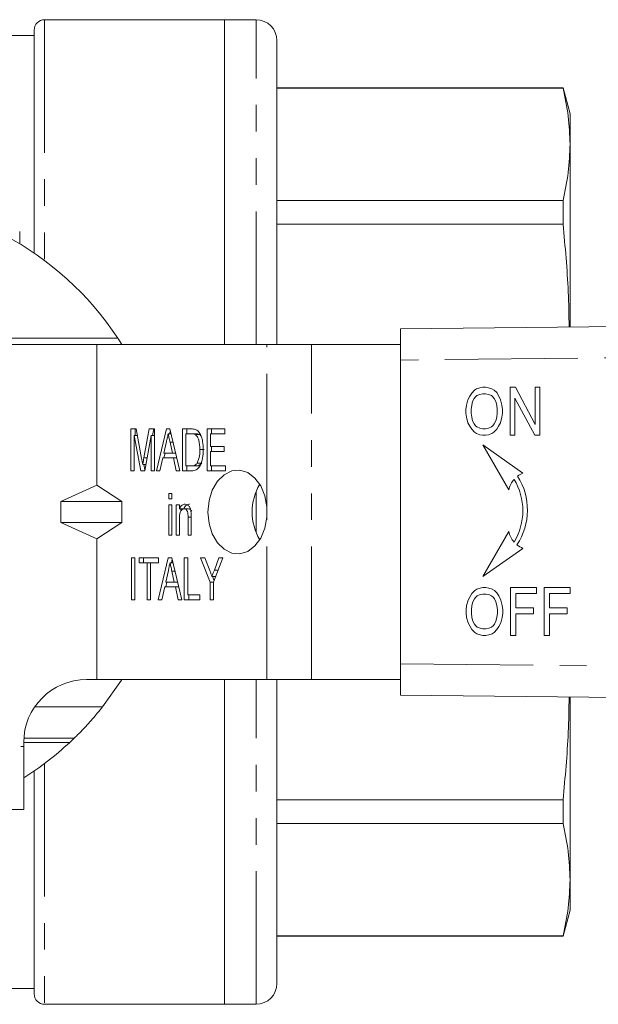
# Model space of a CAD drawing. Units: millimetres. Extents: x 136 to 271, y 87 to 287.
# Drawn here: x 178 to 205, y 87 to 134 of the extents above; entities that cross this region are included whole.
import ezdxf

# ---------------------------------------------------------------- set-up
doc = ezdxf.new("R2010")
doc.units = ezdxf.units.MM
doc.linetypes.add('PHANTOM', pattern=[12.7, 6.35, -1.27, 1.27, -1.27, 1.27, -1.27])

msp = doc.modelspace()

# ---------------------------------------------------------------- linework, layer by layer
at = {"color": 7, "linetype": 'Continuous', "lineweight": 15}
for p, q in [((187.511, 134.19), (178.911, 134.19)), ((189.011, 134.19), (187.511, 134.19)), ((187.511, 118.69), (187.511, 134.19)), ((178.411, 123.049), (178.411, 133.69)), ((178.411, 133.44), (176.042, 133.44)), ((190.011, 118.69), (190.011, 133.19)), ((203.676, 130.94), (190.011, 130.94)), ((203.676, 130.924), (190.011, 130.924)), ((204.011, 129.69), (203.676, 130.94)), ((203.676, 130.94), (203.676, 130.924)), ((204.011, 128.244), (204.011, 129.69)), ((204.011, 119.526), (204.011, 128.244)), ((190.011, 125.563), (203.676, 125.563)), ((203.676, 125.563), (203.676, 124.432)), ((177.723, 123.495), (177.723, 124.081)), ((203.676, 124.432), (190.011, 124.432)), ((195.908, 119.44), (267.876, 120.208)), ((195.908, 117.94), (195.908, 119.44)), ((157.416, 118.99), (182.405, 118.99)), ((182.405, 118.99), (182.599, 118.69)), ((181.411, 118.69), (158.712, 118.69)), ((181.411, 111.97), (181.411, 118.69)), ((189.532, 118.69), (181.411, 118.69)), ((191.653, 118.69), (189.532, 118.69)), ((195.908, 118.69), (191.653, 118.69)), ((195.908, 117.94), (195.908, 103.44)), ((199.542, 116.562), (199.451, 116.504)), ((199.543, 116.562), (199.451, 116.504)), ((199.703, 116.619), (199.542, 116.562)), ((199.543, 116.562), (199.542, 116.562)), ((199.704, 116.619), (199.543, 116.562)), ((199.841, 116.648), (199.703, 116.619)), ((199.704, 116.619), (199.703, 116.619)), ((199.842, 116.648), (199.704, 116.619)), ((199.979, 116.648), (199.841, 116.648)), ((200.117, 116.619), (199.979, 116.648)), ((200.278, 116.562), (200.117, 116.619)), ((200.393, 116.504), (200.278, 116.562)), ((201.404, 116.648), (201.151, 116.648)), ((201.151, 116.648), (201.151, 114.35)), ((201.151, 116.648), (201.151, 114.35)), ((202.346, 114.867), (201.404, 116.648)), ((202.576, 116.648), (202.346, 116.648)), ((202.346, 116.648), (202.346, 114.867)), ((202.346, 116.648), (202.346, 114.867)), ((202.576, 114.35), (202.576, 116.648)), ((199.221, 116.217), (199.129, 116.045)), ((199.221, 116.217), (199.129, 116.045)), ((199.313, 116.361), (199.221, 116.217)), ((199.313, 116.361), (199.221, 116.217)), ((199.221, 116.217), (199.221, 116.217)), ((199.451, 116.504), (199.313, 116.361)), ((199.451, 116.504), (199.313, 116.361)), ((199.313, 116.361), (199.313, 116.361)), ((199.428, 116.102), (199.359, 115.959)), ((199.496, 116.188), (199.428, 116.102)), ((199.451, 116.504), (199.451, 116.504)), ((199.565, 116.246), (199.496, 116.188)), ((199.703, 116.303), (199.565, 116.246)), ((199.841, 116.332), (199.703, 116.303)), ((199.979, 116.332), (199.841, 116.332)), ((200.117, 116.303), (199.979, 116.332)), ((199.979, 116.332), (199.979, 116.332)), ((200.117, 116.303), (199.979, 116.332)), ((200.255, 116.246), (200.117, 116.303)), ((200.117, 116.303), (200.117, 116.303)), ((200.255, 116.246), (200.117, 116.303)), ((200.324, 116.188), (200.255, 116.246)), ((200.255, 116.246), (200.255, 116.246)), ((200.324, 116.188), (200.255, 116.246)), ((200.393, 116.102), (200.324, 116.188)), ((200.324, 116.188), (200.324, 116.188)), ((200.393, 116.102), (200.324, 116.188)), ((200.508, 116.389), (200.393, 116.504)), ((200.462, 115.959), (200.393, 116.102)), ((200.393, 116.102), (200.393, 116.102)), ((200.462, 115.959), (200.393, 116.102)), ((200.6, 116.246), (200.508, 116.389)), ((200.691, 116.045), (200.6, 116.246)), ((201.381, 116.131), (202.323, 114.35)), ((201.381, 114.35), (201.381, 116.131)), ((201.381, 116.131), (201.381, 116.131)), ((201.381, 116.131), (202.323, 114.35)), ((199.06, 115.786), (199.037, 115.585)), ((199.06, 115.786), (199.037, 115.585)), ((199.129, 116.045), (199.06, 115.786)), ((199.129, 116.045), (199.06, 115.786)), ((199.06, 115.786), (199.06, 115.786)), ((199.129, 116.045), (199.129, 116.045)), ((199.313, 115.786), (199.29, 115.585)), ((199.359, 115.959), (199.313, 115.786)), ((200.508, 115.786), (200.462, 115.959)), ((200.462, 115.959), (200.462, 115.959)), ((200.508, 115.786), (200.462, 115.959)), ((200.531, 115.585), (200.508, 115.786)), ((200.508, 115.786), (200.508, 115.786)), ((200.531, 115.585), (200.508, 115.786)), ((200.76, 115.786), (200.691, 116.045)), ((200.783, 115.585), (200.76, 115.786)), ((199.037, 115.585), (199.037, 115.413)), ((199.037, 115.585), (199.037, 115.585)), ((199.037, 115.585), (199.037, 115.413)), ((199.037, 115.413), (199.06, 115.212)), ((199.037, 115.413), (199.037, 115.413)), ((199.037, 115.413), (199.06, 115.212)), ((199.06, 115.212), (199.129, 114.953)), ((199.06, 115.212), (199.06, 115.212)), ((199.06, 115.212), (199.129, 114.953)), ((199.29, 115.585), (199.29, 115.413)), ((199.29, 115.413), (199.313, 115.212)), ((199.313, 115.212), (199.359, 115.039)), ((200.462, 115.039), (200.508, 115.212)), ((200.462, 115.039), (200.508, 115.212)), ((200.508, 115.212), (200.531, 115.413)), ((200.508, 115.212), (200.531, 115.413)), ((200.508, 115.212), (200.508, 115.212)), ((200.531, 115.585), (200.531, 115.585)), ((200.531, 115.413), (200.531, 115.585)), ((200.531, 115.413), (200.531, 115.585)), ((200.531, 115.413), (200.531, 115.413)), ((200.691, 114.953), (200.76, 115.212)), ((200.76, 115.212), (200.783, 115.413)), ((200.783, 115.413), (200.783, 115.585)), ((199.129, 114.953), (199.221, 114.781)), ((199.129, 114.953), (199.129, 114.953)), ((199.129, 114.953), (199.221, 114.781)), ((199.221, 114.781), (199.313, 114.637)), ((199.221, 114.781), (199.221, 114.781)), ((199.221, 114.781), (199.313, 114.637)), ((199.359, 115.039), (199.428, 114.896)), ((199.428, 114.896), (199.496, 114.81)), ((199.496, 114.81), (199.565, 114.752)), ((199.565, 114.752), (199.703, 114.695)), ((199.703, 114.695), (199.841, 114.666)), ((199.979, 114.666), (200.117, 114.695)), ((199.979, 114.666), (200.117, 114.695)), ((200.117, 114.695), (200.255, 114.752)), ((200.117, 114.695), (200.255, 114.752)), ((200.117, 114.695), (200.117, 114.695)), ((200.255, 114.752), (200.324, 114.81)), ((200.255, 114.752), (200.324, 114.81)), ((200.255, 114.752), (200.255, 114.752)), ((200.324, 114.81), (200.393, 114.896)), ((200.324, 114.81), (200.393, 114.896)), ((200.324, 114.81), (200.324, 114.81)), ((200.393, 114.896), (200.462, 115.039)), ((200.393, 114.896), (200.462, 115.039)), ((200.393, 114.896), (200.393, 114.896)), ((200.462, 115.039), (200.462, 115.039)), ((200.508, 114.637), (200.6, 114.781)), ((200.6, 114.781), (200.691, 114.953)), ((202.346, 114.867), (202.346, 114.867)), ((183.026, 114.655), (183.282, 114.655)), ((183.026, 112.655), (183.026, 114.655)), ((183.5, 112.655), (183.189, 114.347)), ((183.189, 114.347), (183.189, 112.655)), ((183.339, 114.347), (183.189, 114.347)), ((183.238, 114.347), (183.238, 114.655)), ((183.282, 114.655), (183.544, 113.251)), ((183.654, 113.275), (183.912, 114.655)), ((184.005, 114.347), (183.694, 112.655)), ((183.912, 114.655), (184.168, 114.655)), ((184.005, 112.655), (184.005, 114.347)), ((184.168, 114.347), (184.005, 114.347)), ((184.067, 114.347), (184.124, 114.655)), ((184.168, 114.655), (184.168, 112.655)), ((184.248, 112.655), (184.726, 114.655)), ((184.726, 114.655), (184.897, 114.655)), ((184.952, 114.424), (184.812, 114.424)), ((184.883, 114.424), (184.918, 114.569)), ((184.897, 114.655), (185.376, 112.655)), ((185.492, 114.655), (185.907, 114.655)), ((185.492, 112.655), (185.492, 114.655)), ((185.655, 114.424), (185.655, 112.886)), ((185.907, 114.424), (185.655, 114.424)), ((185.704, 114.424), (185.704, 114.655)), ((186.12, 114.424), (185.907, 114.424)), ((186.325, 114.383), (186.113, 114.383)), ((186.384, 114.316), (186.325, 114.383)), ((186.67, 114.655), (187.522, 114.655)), ((186.67, 112.655), (186.67, 114.655)), ((186.833, 114.424), (186.833, 113.809)), ((187.522, 114.424), (186.833, 114.424)), ((186.882, 114.424), (186.882, 114.655)), ((187.522, 114.655), (187.522, 114.424)), ((199.313, 114.637), (199.451, 114.494)), ((199.313, 114.637), (199.313, 114.637)), ((199.313, 114.637), (199.451, 114.494)), ((199.451, 114.494), (199.542, 114.436)), ((199.451, 114.494), (199.451, 114.494)), ((199.451, 114.494), (199.543, 114.436)), ((199.542, 114.436), (199.703, 114.379)), ((199.543, 114.436), (199.542, 114.436)), ((199.543, 114.436), (199.704, 114.379)), ((199.703, 114.379), (199.841, 114.35)), ((199.704, 114.379), (199.703, 114.379)), ((199.704, 114.379), (199.842, 114.35)), ((199.841, 114.666), (199.979, 114.666)), ((199.841, 114.35), (199.979, 114.35)), ((199.979, 114.666), (199.979, 114.666)), ((199.979, 114.35), (200.117, 114.379)), ((200.117, 114.379), (200.278, 114.436)), ((200.278, 114.436), (200.37, 114.494)), ((200.37, 114.494), (200.508, 114.637)), ((201.151, 114.35), (201.381, 114.35)), ((202.323, 114.35), (202.576, 114.35)), ((184.731, 114.056), (184.608, 113.501)), ((185.015, 113.501), (184.901, 114.021)), ((186.833, 113.809), (187.486, 113.809)), ((186.882, 113.578), (186.882, 113.809)), ((187.486, 113.809), (187.486, 113.578)), ((201.762, 112.548), (199.842, 113.893)), ((199.842, 113.893), (201.083, 111.744)), ((199.843, 113.892), (201.083, 111.745)), ((184.558, 113.27), (184.422, 112.655)), ((185.066, 113.27), (184.558, 113.27)), ((184.607, 113.27), (184.662, 113.501)), ((184.608, 113.501), (185.015, 113.501)), ((185.173, 113.501), (185.015, 113.501)), ((185.202, 112.655), (185.066, 113.27)), ((185.229, 113.27), (185.066, 113.27)), ((186.538, 113.67), (186.326, 113.67)), ((186.833, 113.578), (186.833, 112.886)), ((187.486, 113.578), (186.833, 113.578)), ((183.749, 112.958), (183.597, 112.958)), ((183.703, 112.705), (183.656, 112.958)), ((185.655, 112.886), (185.911, 112.886)), ((185.704, 112.655), (185.704, 112.886)), ((186.124, 112.886), (185.911, 112.886)), ((186.418, 113.027), (186.206, 113.027)), ((186.833, 112.886), (187.559, 112.886)), ((186.882, 112.655), (186.882, 112.886)), ((187.559, 112.886), (187.559, 112.655)), ((183.189, 112.655), (183.026, 112.655)), ((183.694, 112.655), (183.5, 112.655)), ((184.168, 112.655), (184.005, 112.655)), ((184.422, 112.655), (184.248, 112.655)), ((185.376, 112.655), (185.202, 112.655)), ((185.927, 112.655), (185.492, 112.655)), ((187.559, 112.655), (186.67, 112.655)), ((179.68, 111.19), (181.411, 111.97)), ((181.411, 111.97), (182.607, 111.19)), ((201.343, 112.248), (201.342, 112.248)), ((184.839, 111.578), (184.984, 111.578)), ((184.839, 111.321), (184.839, 111.578)), ((184.984, 111.578), (184.984, 111.321)), ((179.68, 111.19), (182.607, 111.19)), ((179.68, 111.19), (179.68, 110.19)), ((182.607, 110.19), (182.607, 111.19)), ((184.984, 111.321), (184.839, 111.321)), ((184.839, 111.039), (184.984, 111.039)), ((184.839, 109.578), (184.839, 111.039)), ((184.984, 111.039), (184.984, 109.578)), ((185.202, 111.039), (185.347, 111.039)), ((185.202, 109.578), (185.202, 111.039)), ((185.347, 111.039), (185.347, 110.836)), ((189.532, 110.448), (189.532, 110.932)), ((185.559, 110.836), (185.347, 110.836)), ((185.414, 110.729), (185.414, 110.836)), ((185.792, 110.834), (185.58, 110.834)), ((185.764, 109.578), (185.764, 110.45)), ((185.909, 110.472), (185.909, 109.578)), ((201.763, 110.751), (201.763, 110.751)), ((179.68, 110.19), (182.607, 110.19)), ((179.68, 110.19), (181.411, 109.41)), ((181.411, 109.41), (182.607, 110.19)), ((185.347, 110.362), (185.347, 109.578)), ((184.984, 109.578), (184.839, 109.578)), ((185.347, 109.578), (185.202, 109.578)), ((185.909, 109.578), (185.764, 109.578)), ((201.083, 109.757), (199.842, 107.609)), ((201.083, 109.757), (199.843, 107.609)), ((181.411, 102.69), (181.411, 109.41)), ((201.343, 109.254), (201.342, 109.254)), ((199.842, 107.609), (201.762, 108.953)), ((183.062, 108.501), (183.225, 108.501)), ((183.062, 106.501), (183.062, 108.501)), ((183.225, 108.501), (183.225, 106.501)), ((183.425, 108.501), (184.349, 108.501)), ((183.425, 108.27), (183.425, 108.501)), ((183.805, 108.27), (183.425, 108.27)), ((183.637, 108.27), (183.637, 108.501)), ((183.805, 106.501), (183.805, 108.27)), ((183.969, 108.27), (183.805, 108.27)), ((184.349, 108.27), (183.969, 108.27)), ((183.969, 108.27), (183.969, 106.501)), ((184.338, 106.501), (184.817, 108.501)), ((184.349, 108.501), (184.349, 108.27)), ((184.817, 108.501), (184.988, 108.501)), ((185.043, 108.27), (184.902, 108.27)), ((184.974, 108.27), (185.008, 108.415)), ((184.988, 108.501), (185.466, 106.501)), ((185.582, 108.501), (185.745, 108.501)), ((185.582, 106.501), (185.582, 108.501)), ((185.745, 108.501), (185.745, 106.732)), ((186.362, 108.501), (186.557, 108.501)), ((186.815, 107.348), (186.362, 108.501)), ((186.557, 108.501), (186.797, 107.892)), ((187.432, 108.501), (186.978, 107.348)), ((187.019, 107.915), (187.236, 108.501)), ((187.236, 108.501), (187.432, 108.501)), ((184.821, 107.902), (184.699, 107.347)), ((185.106, 107.347), (184.991, 107.868)), ((184.698, 107.116), (184.753, 107.347)), ((184.699, 107.347), (185.106, 107.347)), ((185.264, 107.347), (185.106, 107.347)), ((186.815, 106.501), (186.815, 107.348)), ((186.978, 107.348), (186.815, 107.348)), ((187.082, 107.612), (186.907, 107.612)), ((187.003, 107.411), (186.924, 107.612)), ((186.978, 107.348), (186.978, 106.501)), ((184.648, 107.116), (184.513, 106.501)), ((185.156, 107.116), (184.648, 107.116)), ((185.292, 106.501), (185.156, 107.116)), ((185.319, 107.116), (185.156, 107.116)), ((185.745, 106.732), (186.326, 106.732)), ((185.794, 106.501), (185.794, 106.732)), ((186.326, 106.732), (186.326, 106.501)), ((199.325, 106.803), (199.233, 106.659)), ((199.325, 106.803), (199.233, 106.659)), ((199.463, 106.947), (199.325, 106.803)), ((199.463, 106.947), (199.325, 106.803)), ((199.325, 106.803), (199.325, 106.803)), ((199.555, 107.004), (199.463, 106.947)), ((199.555, 107.004), (199.463, 106.947)), ((199.463, 106.947), (199.463, 106.947)), ((199.715, 107.061), (199.555, 107.004)), ((199.716, 107.061), (199.555, 107.004)), ((199.555, 107.004), (199.555, 107.004)), ((199.715, 106.745), (199.578, 106.688)), ((199.853, 107.09), (199.715, 107.061)), ((199.716, 107.061), (199.715, 107.061)), ((199.853, 106.774), (199.715, 106.745)), ((199.854, 107.09), (199.716, 107.061)), ((199.991, 107.09), (199.853, 107.09)), ((199.991, 106.774), (199.853, 106.774)), ((200.129, 107.061), (199.991, 107.09)), ((200.129, 106.745), (199.991, 106.774)), ((199.991, 106.774), (199.991, 106.774)), ((200.129, 106.745), (199.991, 106.774)), ((200.29, 107.004), (200.129, 107.061)), ((200.267, 106.688), (200.129, 106.745)), ((200.129, 106.745), (200.129, 106.745)), ((200.267, 106.688), (200.129, 106.745)), ((200.405, 106.947), (200.29, 107.004)), ((200.52, 106.832), (200.405, 106.947)), ((200.612, 106.688), (200.52, 106.832)), ((202.404, 107.09), (201.163, 107.09)), ((201.163, 107.09), (201.163, 104.792)), ((201.163, 107.09), (201.163, 104.792)), ((201.416, 106.114), (201.416, 106.803)), ((201.416, 106.803), (202.404, 106.803)), ((202.404, 106.803), (202.404, 107.09)), ((204.013, 107.09), (202.772, 107.09)), ((202.772, 107.09), (202.772, 104.792)), ((202.772, 107.09), (202.772, 104.792)), ((203.024, 106.114), (203.024, 106.803)), ((203.024, 106.803), (204.013, 106.803)), ((204.013, 106.803), (204.013, 107.09)), ((183.225, 106.501), (183.062, 106.501)), ((183.969, 106.501), (183.805, 106.501)), ((184.513, 106.501), (184.338, 106.501)), ((185.466, 106.501), (185.292, 106.501)), ((186.326, 106.501), (185.582, 106.501)), ((186.978, 106.501), (186.815, 106.501)), ((199.072, 106.228), (199.049, 106.027)), ((199.072, 106.228), (199.049, 106.027)), ((199.141, 106.487), (199.072, 106.228)), ((199.141, 106.487), (199.072, 106.228)), ((199.072, 106.228), (199.072, 106.228)), ((199.233, 106.659), (199.141, 106.487)), ((199.233, 106.659), (199.141, 106.487)), ((199.141, 106.487), (199.141, 106.487)), ((199.233, 106.659), (199.233, 106.659)), ((199.325, 106.228), (199.302, 106.027)), ((199.371, 106.401), (199.325, 106.228)), ((199.44, 106.544), (199.371, 106.401)), ((199.509, 106.631), (199.44, 106.544)), ((199.578, 106.688), (199.509, 106.631)), ((200.336, 106.631), (200.267, 106.688)), ((200.267, 106.688), (200.267, 106.688)), ((200.336, 106.631), (200.267, 106.688)), ((200.405, 106.544), (200.336, 106.631)), ((200.336, 106.631), (200.336, 106.631)), ((200.405, 106.544), (200.336, 106.631)), ((200.474, 106.401), (200.405, 106.544)), ((200.405, 106.544), (200.405, 106.544)), ((200.474, 106.401), (200.405, 106.544)), ((200.52, 106.228), (200.474, 106.401)), ((200.474, 106.401), (200.474, 106.401)), ((200.52, 106.228), (200.474, 106.401)), ((200.52, 106.228), (200.52, 106.228)), ((200.543, 106.027), (200.52, 106.228)), ((200.543, 106.027), (200.52, 106.228)), ((200.704, 106.487), (200.612, 106.688)), ((200.772, 106.228), (200.704, 106.487)), ((200.795, 106.027), (200.772, 106.228)), ((199.049, 106.027), (199.049, 105.855)), ((199.049, 106.027), (199.049, 106.027)), ((199.049, 106.027), (199.049, 105.855)), ((199.049, 105.855), (199.072, 105.654)), ((199.049, 105.855), (199.049, 105.855)), ((199.049, 105.855), (199.072, 105.654)), ((199.302, 106.027), (199.302, 105.855)), ((199.302, 105.855), (199.325, 105.654)), ((200.52, 105.654), (200.543, 105.855)), ((200.52, 105.654), (200.543, 105.855)), ((200.543, 106.027), (200.543, 106.027)), ((200.543, 105.855), (200.543, 106.027)), ((200.543, 105.855), (200.543, 106.027)), ((200.543, 105.855), (200.543, 105.855)), ((200.772, 105.654), (200.795, 105.855)), ((200.795, 105.855), (200.795, 106.027)), ((202.266, 106.114), (201.416, 106.114)), ((201.416, 105.826), (202.266, 105.826)), ((201.416, 104.792), (201.416, 105.826)), ((202.266, 105.826), (202.266, 106.114)), ((203.875, 106.114), (203.024, 106.114)), ((203.024, 105.826), (203.875, 105.826)), ((203.024, 104.792), (203.024, 105.826)), ((203.875, 105.826), (203.875, 106.114)), ((199.072, 105.654), (199.141, 105.395)), ((199.072, 105.654), (199.072, 105.654)), ((199.072, 105.654), (199.141, 105.395)), ((199.141, 105.395), (199.233, 105.223)), ((199.141, 105.395), (199.141, 105.395)), ((199.141, 105.395), (199.233, 105.223)), ((199.325, 105.654), (199.371, 105.482)), ((199.371, 105.482), (199.44, 105.338)), ((199.44, 105.338), (199.509, 105.252)), ((200.336, 105.252), (200.405, 105.338)), ((200.336, 105.252), (200.405, 105.338)), ((200.405, 105.338), (200.474, 105.482)), ((200.405, 105.338), (200.474, 105.482)), ((200.405, 105.338), (200.405, 105.338)), ((200.474, 105.482), (200.52, 105.654)), ((200.474, 105.482), (200.52, 105.654)), ((200.474, 105.482), (200.474, 105.482)), ((200.52, 105.654), (200.52, 105.654)), ((200.612, 105.223), (200.704, 105.395)), ((200.704, 105.395), (200.772, 105.654)), ((199.233, 105.223), (199.325, 105.079)), ((199.233, 105.223), (199.233, 105.223)), ((199.233, 105.223), (199.325, 105.079)), ((199.325, 105.079), (199.463, 104.936)), ((199.325, 105.079), (199.325, 105.079)), ((199.325, 105.079), (199.463, 104.936)), ((199.463, 104.936), (199.555, 104.878)), ((199.463, 104.936), (199.463, 104.936)), ((199.463, 104.936), (199.555, 104.878)), ((199.509, 105.252), (199.578, 105.194)), ((199.555, 104.878), (199.715, 104.821)), ((199.555, 104.878), (199.555, 104.878)), ((199.555, 104.878), (199.716, 104.821)), ((199.578, 105.194), (199.715, 105.137)), ((199.715, 105.137), (199.853, 105.108)), ((199.715, 104.821), (199.853, 104.792)), ((199.716, 104.821), (199.715, 104.821)), ((199.716, 104.821), (199.854, 104.792)), ((199.853, 105.108), (199.991, 105.108)), ((199.991, 105.108), (200.129, 105.137)), ((199.991, 105.108), (200.129, 105.137)), ((199.991, 105.108), (199.991, 105.108)), ((199.991, 104.792), (200.129, 104.821)), ((200.129, 105.137), (200.267, 105.194)), ((200.129, 105.137), (200.267, 105.194)), ((200.129, 105.137), (200.129, 105.137)), ((200.129, 104.821), (200.29, 104.878)), ((200.267, 105.194), (200.336, 105.252)), ((200.267, 105.194), (200.336, 105.252)), ((200.267, 105.194), (200.267, 105.194)), ((200.29, 104.878), (200.382, 104.936)), ((200.336, 105.252), (200.336, 105.252)), ((200.382, 104.936), (200.52, 105.079)), ((200.52, 105.079), (200.612, 105.223)), ((199.853, 104.792), (199.991, 104.792)), ((201.163, 104.792), (201.416, 104.792)), ((202.772, 104.792), (203.024, 104.792)), ((195.908, 101.94), (195.908, 103.44)), ((180.911, 102.69), (181.411, 102.69)), ((181.411, 102.69), (189.532, 102.69)), ((187.511, 87.19), (187.511, 102.69)), ((191.653, 102.69), (189.532, 102.69)), ((190.011, 88.19), (190.011, 102.69)), ((191.653, 102.69), (195.908, 102.69)), ((267.876, 101.172), (195.908, 101.94)), ((204.011, 93.136), (204.011, 101.854)), ((177.911, 99.69), (180.109, 99.69)), ((177.911, 99.491), (177.911, 99.69)), ((180.322, 99.891), (177.917, 99.891)), ((177.911, 96.49), (177.911, 99.491)), ((178.411, 87.69), (178.411, 98.331)), ((190.011, 96.948), (203.676, 96.948)), ((203.676, 96.948), (203.676, 95.817)), ((168.61, 96.49), (177.911, 96.49)), ((203.676, 95.817), (190.011, 95.817)), ((204.011, 91.69), (204.011, 93.136)), ((203.676, 90.44), (204.011, 91.69)), ((190.011, 90.456), (203.676, 90.456)), ((190.011, 90.44), (203.676, 90.44)), ((203.676, 90.456), (203.676, 90.44)), ((175.436, 87.94), (178.411, 87.94)), ((178.911, 87.19), (187.511, 87.19)), ((187.511, 87.19), (189.011, 87.19))]:
    msp.add_line(p, q, dxfattribs=at)
at = {"color": 8, "linetype": 'PHANTOM', "lineweight": 0}
for p, q in [((178.911, 134.19), (178.911, 122.69)), ((189.011, 118.69), (189.011, 134.19)), ((189.532, 110.932), (189.532, 118.69)), ((191.653, 102.69), (191.653, 118.69)), ((267.882, 118.708), (195.908, 117.94)), ((185.049, 114.021), (184.901, 114.021)), ((183.808, 113.275), (183.654, 113.275)), ((189.011, 109.725), (189.011, 111.655)), ((185.909, 110.45), (185.764, 110.45)), ((189.532, 102.69), (189.532, 110.448)), ((185.139, 107.868), (184.991, 107.868)), ((187.201, 107.915), (187.019, 107.915)), ((195.908, 103.44), (267.882, 102.672)), ((189.011, 87.19), (189.011, 102.69)), ((178.44, 101.391), (181.68, 101.391)), ((167.61, 99.491), (177.911, 99.491)), ((178.911, 98.69), (178.911, 87.19))]:
    msp.add_line(p, q, dxfattribs=at)
at = {"color": 7, "linetype": 'Continuous', "lineweight": 15, "flags": 128}
for points in [[(189.532, 110.932), (189.433, 111.461), (189.236, 111.933), (188.956, 112.311), (188.615, 112.568), (188.236, 112.684), (187.85, 112.651), (187.485, 112.471), (187.167, 112.157), (186.922, 111.734), (186.767, 111.232), (186.714, 110.69), (186.767, 110.148), (186.922, 109.646), (187.167, 109.223), (187.485, 108.909), (187.85, 108.729), (188.236, 108.696), (188.615, 108.812), (188.956, 109.069), (189.236, 109.447), (189.433, 109.919), (189.532, 110.448)], [(182.599, 102.69), (182.587, 102.67), (181.68, 101.391)]]:
    msp.add_lwpolyline(points, dxfattribs=at)
at = {"color": 7, "linetype": 'Continuous', "lineweight": 15}
for centre, radius, start, end in [((178.911, 133.69), 0.5, 90, 180), ((189.011, 133.19), 1, 0, 90), ((169.911, 110.69), 15, 33.596, 146.404), ((198.965, 110.789), 3.011, 326.4794, 32.3859), ((202.205, 111.485), 1.152, 112.601, 127.2649), ((191.418, 110.69), 2.592, 149.3092, 210.6908), ((202.205, 111.485), 1.152, 138.4882, 166.9603), ((198.752, 110.713), 3.011, 0.7197, 30.652), ((198.752, 110.713), 3.011, 0.7197, 30.652), ((198.752, 110.789), 3.011, 329.348, 359.2803), ((198.752, 110.789), 3.011, 329.348, 359.2803), ((202.205, 110.017), 1.152, 193.0397, 221.5118), ((202.205, 110.017), 1.152, 230.6798, 247.399), ((180.911, 99.69), 3, 90, 180), ((169.911, 110.69), 15, 302.231, 312.8334), ((169.911, 110.69), 15, 312.8334, 313.9521), ((189.011, 88.19), 1, 270, 0), ((178.911, 87.69), 0.5, 180, 270)]:
    msp.add_arc(centre, radius, start, end, dxfattribs=at)
for points, knots in [([(204.011, 128.244), (203.996, 128.691), (203.966, 129.586), (203.772, 130.478), (203.676, 130.924)], [0, 0, 0, 0, 0.499444, 1, 1, 1, 1]), ([(203.676, 125.563), (203.772, 126.009), (203.965, 126.901), (203.996, 127.796), (204.011, 128.244)], [0, 0, 0, 0, 0.49948, 1, 1, 1, 1]), ([(203.969, 119.526), (203.959, 120.083), (203.93, 121.722), (203.777, 123.355), (203.676, 124.432)], [0, 0, 0, 0, 0.340011, 1, 1, 1, 1]), ([(184.812, 114.424), (184.797, 114.355), (184.77, 114.233), (184.743, 114.11), (184.731, 114.056)], [0, 0, 0, 0, 0.56, 1, 1, 1, 1]), ([(184.901, 114.021), (184.884, 114.097), (184.854, 114.231), (184.825, 114.365), (184.812, 114.424)], [0, 0, 0, 0, 0.560001, 1, 1, 1, 1]), ([(185.907, 114.655), (185.948, 114.655), (186.02, 114.654), (186.091, 114.635), (186.122, 114.626)], [0, 0, 0, 0, 0.560226, 1, 1, 1, 1]), ([(186.113, 114.383), (186.075, 114.398), (186.008, 114.424), (185.938, 114.424), (185.907, 114.424)], [0, 0, 0, 0, 0.559069, 1, 1, 1, 1]), ([(186.326, 113.67), (186.321, 113.823), (186.314, 114.037), (186.218, 114.281), (186.148, 114.349), (186.113, 114.383)], [0, 0, 0, 0, 0.559878, 0.780578, 1, 1, 1, 1]), ([(186.325, 114.383), (186.288, 114.398), (186.22, 114.424), (186.15, 114.424), (186.12, 114.424)], [0, 0, 0, 0, 0.559069, 1, 1, 1, 1]), ([(186.122, 114.626), (186.159, 114.608), (186.224, 114.577), (186.276, 114.512), (186.299, 114.483)], [0, 0, 0, 0, 0.559712, 1, 1, 1, 1]), ([(186.299, 114.483), (186.336, 114.419), (186.41, 114.291), (186.476, 114.007), (186.484, 113.795), (186.489, 113.666)], [0, 0, 0, 0, 0.279572, 0.5597283, 1, 1, 1, 1]), ([(183.597, 112.958), (183.607, 113.017), (183.626, 113.123), (183.645, 113.229), (183.654, 113.275)], [0, 0, 0, 0, 0.559997, 1, 1, 1, 1]), ([(186.489, 113.666), (186.483, 113.529), (186.472, 113.257), (186.367, 112.892), (186.157, 112.672), (186.004, 112.66), (185.927, 112.655)], [0, 0, 0, 0, 0.281207, 0.561074, 0.779531, 1, 1, 1, 1]), ([(186.206, 113.027), (186.248, 113.14), (186.323, 113.342), (186.325, 113.569), (186.326, 113.67)], [0, 0, 0, 0, 0.557773, 1, 1, 1, 1]), ([(183.544, 113.251), (183.554, 113.197), (183.572, 113.099), (183.589, 113.001), (183.597, 112.958)], [0, 0, 0, 0, 0.56, 1, 1, 1, 1]), ([(185.911, 112.886), (185.973, 112.886), (186.084, 112.888), (186.169, 112.985), (186.206, 113.027)], [0, 0, 0, 0, 0.561821, 1, 1, 1, 1]), ([(186.124, 112.886), (186.185, 112.886), (186.296, 112.888), (186.381, 112.985), (186.418, 113.027)], [0, 0, 0, 0, 0.561821, 1, 1, 1, 1]), ([(185.347, 110.836), (185.364, 110.872), (185.398, 110.945), (185.488, 111.044), (185.569, 111.057), (185.618, 111.065)], [0, 0, 0, 0, 0.280959, 0.561478, 1, 1, 1, 1]), ([(185.559, 110.836), (185.576, 110.872), (185.61, 110.945), (185.7, 111.044), (185.781, 111.057), (185.83, 111.065)], [0, 0, 0, 0, 0.280959, 0.561478, 1, 1, 1, 1]), ([(185.618, 111.065), (185.656, 111.06), (185.734, 111.048), (185.829, 110.962), (185.88, 110.838), (185.894, 110.754), (185.901, 110.712)], [0, 0, 0, 0, 0.279863, 0.559248, 0.779283, 1, 1, 1, 1]), ([(185.58, 110.834), (185.542, 110.827), (185.483, 110.815), (185.421, 110.748), (185.35, 110.617), (185.348, 110.475), (185.347, 110.362)], [0, 0, 0, 0, 0.249277, 0.375022, 0.500532, 1, 1, 1, 1]), ([(185.764, 110.45), (185.764, 110.542), (185.764, 110.657), (185.709, 110.765), (185.659, 110.82), (185.612, 110.829), (185.58, 110.834)], [0, 0, 0, 0, 0.499484, 0.62515, 0.750827, 1, 1, 1, 1]), ([(185.937, 110.73), (185.931, 110.741), (185.917, 110.771), (185.87, 110.819), (185.824, 110.828), (185.792, 110.834)], [0, 0, 0, 0, 0.173615, 0.450679, 1, 1, 1, 1]), ([(185.901, 110.712), (185.904, 110.667), (185.909, 110.587), (185.909, 110.507), (185.909, 110.472)], [0, 0, 0, 0, 0.559847, 1, 1, 1, 1]), ([(184.902, 108.27), (184.887, 108.202), (184.86, 108.079), (184.833, 107.956), (184.821, 107.902)], [0, 0, 0, 0, 0.56, 1, 1, 1, 1]), ([(184.991, 107.868), (184.975, 107.943), (184.945, 108.077), (184.915, 108.211), (184.902, 108.27)], [0, 0, 0, 0, 0.5600013, 1, 1, 1, 1]), ([(186.797, 107.892), (186.818, 107.839), (186.854, 107.746), (186.891, 107.653), (186.907, 107.612)], [0, 0, 0, 0, 0.560001, 1, 1, 1, 1]), ([(186.907, 107.612), (186.928, 107.668), (186.965, 107.769), (187.003, 107.87), (187.019, 107.915)], [0, 0, 0, 0, 0.560001, 1, 1, 1, 1]), ([(203.676, 96.948), (203.777, 98.023), (203.93, 99.656), (203.959, 101.295), (203.969, 101.854)], [0, 0, 0, 0, 0.658571, 1, 1, 1, 1]), ([(181.68, 101.391), (181.52, 101.194), (181.184, 100.782), (180.748, 100.315), (180.465, 100.03), (180.342, 99.911), (180.327, 99.897), (180.322, 99.891)], [0, 0, 0, 0, 0.277645, 0.582296, 0.764539, 0.910771, 1, 1, 1, 1]), ([(204.011, 93.136), (203.996, 93.583), (203.966, 94.478), (203.772, 95.37), (203.676, 95.817)], [0, 0, 0, 0, 0.499444, 1, 1, 1, 1]), ([(203.676, 90.456), (203.772, 90.901), (203.965, 91.793), (203.996, 92.688), (204.011, 93.136)], [0, 0, 0, 0, 0.49948, 1, 1, 1, 1])]:
    msp.add_open_spline(points, degree=3, knots=knots, dxfattribs=at)

doc.saveas('drawing.dxf')
